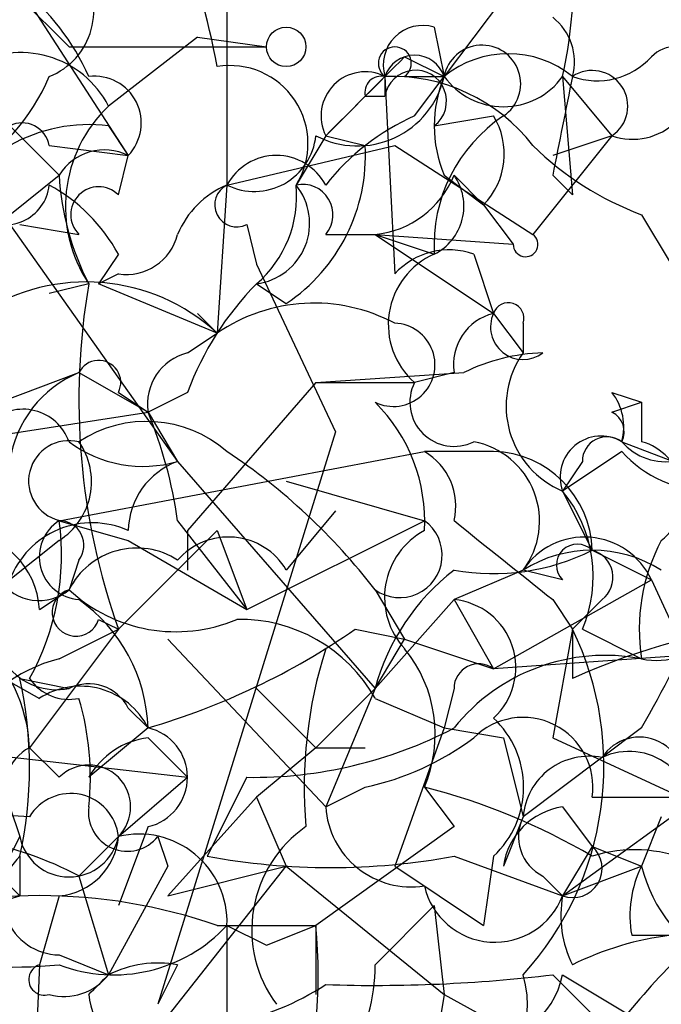
# Model space of a CAD drawing. Extents: x 4 to 1067, y 903 to 1812.
# Drawn here: x 174 to 179, y 1731 to 1740 of the extents above; entities that cross this region are included whole.
import ezdxf

# ---------------------------------------------------------------- set-up
doc = ezdxf.new("R2010")
doc.units = 0
doc.header["$MEASUREMENT"] = 0
doc.layers.add('MAIN', color=5, linetype='CONTINUOUS')

msp = doc.modelspace()

# ---------------------------------------------------------------- linework, layer by layer
at = {"layer": 'MAIN'}
for p, q in [((173.99, 1739.5334), (172.466, 1741.0574)), ((175.3447, 1740.7188), (175.3447, 1738.3481)), ((173.5667, 1740.0414), (174.498, 1738.6021)), ((177.7153, 1739.9568), (177.2073, 1739.2794)), ((177.1227, 1739.7028), (177.2073, 1739.2794)), ((175.0907, 1739.6181), (174.3287, 1739.0254)), ((175.0907, 1739.6181), (175.6833, 1739.5334)), ((173.99, 1739.5334), (175.6833, 1739.5334)), ((176.8687, 1739.4488), (177.2073, 1739.2794)), ((172.974, 1739.3641), (173.9053, 1738.4328)), ((176.6993, 1739.2794), (176.1913, 1738.7714)), ((176.6993, 1739.2794), (176.6993, 1739.1101)), ((176.6993, 1739.2794), (176.784, 1737.5861)), ((176.8687, 1739.2794), (177.2073, 1739.2794)), ((176.9533, 1738.9408), (177.2073, 1739.2794)), ((178.2233, 1739.2794), (178.6467, 1738.7714)), ((178.2233, 1739.2794), (178.308, 1738.2634)), ((176.53, 1739.1101), (176.6993, 1739.1101)), ((177.1227, 1738.8561), (177.6307, 1738.9408)), ((174.3287, 1738.8561), (174.498, 1738.6021)), ((176.1913, 1738.7714), (175.9373, 1738.3481)), ((176.1913, 1738.7714), (176.53, 1738.6868)), ((178.6467, 1738.7714), (177.9693, 1737.9248)), ((178.6467, 1738.7714), (178.1387, 1738.6021)), ((173.8207, 1738.6868), (174.498, 1738.6021)), ((175.3447, 1738.3481), (176.784, 1738.6868)), ((176.784, 1738.6868), (177.9693, 1737.9248)), ((174.4133, 1738.2634), (174.498, 1738.6021)), ((173.482, 1738.0941), (173.9053, 1738.4328)), ((177.2073, 1738.4328), (177.546, 1738.1788)), ((177.292, 1738.4328), (177.546, 1738.1788)), ((178.1387, 1738.4328), (178.308, 1738.2634)), ((175.3447, 1738.3481), (175.26, 1737.0781)), ((177.546, 1738.1788), (177.8, 1737.8401)), ((178.9007, 1738.0941), (179.1547, 1737.6708)), ((173.482, 1738.0094), (174.9213, 1735.9774)), ((173.5667, 1738.0094), (174.0747, 1737.9248)), ((175.514, 1738.0094), (175.5987, 1737.6708)), ((176.1913, 1737.9248), (176.6147, 1737.9248)), ((176.6147, 1737.9248), (177.8, 1737.8401)), ((176.6147, 1737.9248), (177.1227, 1737.7554)), ((176.6147, 1737.9248), (177.6307, 1737.2474)), ((174.4133, 1737.7554), (174.244, 1737.5014)), ((177.4613, 1737.7554), (177.6307, 1737.2474)), ((175.5987, 1737.6708), (176.276, 1736.2314)), ((174.4133, 1737.5861), (174.244, 1737.5014)), ((174.1593, 1737.5014), (173.8207, 1737.4168)), ((175.26, 1737.0781), (174.244, 1737.5014)), ((175.5987, 1737.5014), (175.8527, 1737.3321)), ((175.0907, 1737.2474), (175.26, 1737.0781)), ((177.6307, 1737.2474), (177.8847, 1736.9088)), ((177.8847, 1737.1628), (177.8847, 1736.9088)), ((175.006, 1736.9088), (175.26, 1737.0781)), ((173.3973, 1736.4854), (174.0747, 1736.7394)), ((174.0747, 1736.7394), (174.6673, 1736.4008)), ((176.1067, 1736.6548), (177.3767, 1736.7394)), ((177.292, 1736.7394), (176.9533, 1736.6548)), ((176.1067, 1736.6548), (175.006, 1735.3848)), ((176.1067, 1736.6548), (176.9533, 1736.6548)), ((174.4133, 1736.5701), (174.6673, 1736.4008)), ((175.006, 1736.5701), (174.6673, 1736.4008)), ((178.6467, 1736.5701), (178.9007, 1736.4854)), ((178.6467, 1736.4008), (178.9007, 1736.4854)), ((178.9007, 1736.4854), (178.9007, 1736.1468)), ((170.8573, 1735.8081), (174.6673, 1736.4008)), ((174.6673, 1736.4008), (174.9213, 1735.9774)), ((176.276, 1736.2314), (174.752, 1731.3208)), ((178.7313, 1736.1468), (179.832, 1735.7234)), ((173.9053, 1735.4694), (177.038, 1736.0621)), ((177.6307, 1736.0621), (177.038, 1736.0621)), ((178.7313, 1736.0621), (178.2233, 1735.7234)), ((174.9213, 1735.9774), (176.6147, 1734.0301)), ((178.3927, 1735.9774), (178.2233, 1735.7234)), ((175.8527, 1735.8081), (177.038, 1735.4694)), ((178.2233, 1735.7234), (178.4773, 1735.2154)), ((176.276, 1735.5541), (175.8527, 1735.0461)), ((173.9053, 1735.4694), (174.498, 1735.3001)), ((174.9213, 1735.4694), (175.514, 1734.7074)), ((175.514, 1734.7074), (177.038, 1735.4694)), ((175.26, 1735.3848), (174.4133, 1734.5381)), ((175.006, 1735.3848), (175.006, 1735.0461)), ((175.26, 1735.3848), (175.514, 1734.7074)), ((173.9053, 1735.3001), (173.482, 1734.9614)), ((174.498, 1735.3001), (175.514, 1734.7074)), ((178.4773, 1735.2154), (178.9853, 1734.9614)), ((174.0747, 1735.1308), (173.99, 1734.8768)), ((177.8847, 1735.0461), (177.292, 1734.7921)), ((178.2233, 1734.9614), (177.8847, 1735.0461)), ((177.6307, 1734.1994), (178.9853, 1734.9614)), ((178.9853, 1734.9614), (179.4933, 1733.8608)), ((173.736, 1734.7074), (173.99, 1734.8768)), ((176.6147, 1734.8768), (176.8687, 1734.4534)), ((177.292, 1734.7921), (176.6147, 1734.0301)), ((177.292, 1734.7921), (176.6147, 1734.0301)), ((177.292, 1734.7921), (177.6307, 1734.1994)), ((178.1387, 1734.7921), (178.308, 1734.5381)), ((178.562, 1734.7921), (178.308, 1734.5381)), ((174.244, 1734.6228), (174.4133, 1734.5381)), ((174.4133, 1734.5381), (173.6513, 1733.5221)), ((173.9053, 1734.2841), (174.4133, 1734.5381)), ((176.4453, 1734.5381), (176.8687, 1734.4534)), ((178.308, 1734.5381), (178.1387, 1733.6068)), ((178.308, 1734.5381), (178.308, 1734.1148)), ((178.3927, 1734.5381), (178.9007, 1734.2841)), ((174.8367, 1734.4534), (176.1913, 1733.0141)), ((176.6147, 1734.0301), (176.8687, 1734.4534)), ((176.8687, 1734.4534), (177.6307, 1734.1994)), ((172.974, 1734.3688), (173.736, 1733.9454)), ((180.086, 1734.3688), (177.6307, 1734.1994)), ((173.5667, 1734.1148), (173.99, 1734.0301)), ((175.5987, 1734.0301), (176.1067, 1733.5221)), ((176.6147, 1734.0301), (176.1067, 1733.5221)), ((176.6147, 1734.0301), (176.1913, 1733.0141)), ((177.292, 1734.0301), (177.2073, 1733.6914)), ((176.6147, 1733.9454), (177.2073, 1733.6914)), ((174.498, 1733.8608), (174.6673, 1733.6914)), ((174.6673, 1733.6914), (174.1593, 1733.2681)), ((177.2073, 1733.6914), (176.784, 1732.5061)), ((177.2073, 1733.6914), (177.7153, 1733.6068)), ((178.9007, 1733.6914), (177.8847, 1732.9294)), ((172.0427, 1733.6068), (175.006, 1733.2681)), ((174.6673, 1733.6068), (175.006, 1733.2681)), ((177.7153, 1733.6068), (177.8847, 1732.9294)), ((178.1387, 1733.6068), (179.2393, 1733.0988)), ((178.2233, 1732.2521), (180.086, 1733.6068)), ((173.6513, 1733.5221), (173.9053, 1733.2681)), ((176.1067, 1733.5221), (175.5987, 1733.0988)), ((176.1067, 1733.5221), (176.53, 1733.5221)), ((174.4133, 1732.7601), (175.006, 1733.2681)), ((175.514, 1733.2681), (175.1753, 1732.5908)), ((176.1913, 1733.0141), (176.53, 1733.1834)), ((177.038, 1733.1834), (177.292, 1732.8448)), ((175.5987, 1733.0988), (174.8367, 1732.2521)), ((175.5987, 1733.0988), (175.8527, 1732.5061)), ((178.4773, 1733.0988), (179.2393, 1733.0988)), ((173.482, 1733.0141), (173.5667, 1732.7601)), ((178.2233, 1733.0141), (178.4773, 1732.6754)), ((177.8847, 1732.9294), (177.7153, 1732.5061)), ((179.07, 1732.9294), (178.9007, 1732.5061)), ((174.6673, 1732.8448), (174.4133, 1732.1674)), ((177.292, 1732.8448), (176.1067, 1731.9981)), ((174.4133, 1732.7601), (174.0747, 1732.4214)), ((174.0747, 1732.4214), (174.4133, 1732.7601)), ((174.752, 1732.7601), (174.8367, 1732.5061)), ((178.4773, 1732.6754), (178.2233, 1732.2521)), ((178.4773, 1732.6754), (178.9007, 1732.5061)), ((173.5667, 1732.5908), (173.5667, 1732.2521)), ((177.292, 1732.5908), (178.2233, 1732.2521)), ((177.6307, 1732.5908), (177.546, 1731.9981)), ((174.8367, 1732.5061), (174.3287, 1731.5748)), ((174.5827, 1730.8974), (175.8527, 1732.5061)), ((174.8367, 1732.2521), (175.8527, 1732.5061)), ((175.8527, 1732.5061), (177.2073, 1731.4054)), ((176.784, 1732.5061), (177.546, 1731.9981)), ((178.2233, 1732.2521), (178.9007, 1732.5061)), ((173.3973, 1732.4214), (173.5667, 1732.2521)), ((174.0747, 1732.4214), (174.3287, 1731.5748)), ((178.054, 1732.4214), (178.2233, 1732.2521)), ((171.2807, 1731.5748), (173.5667, 1732.2521)), ((173.9053, 1732.2521), (173.736, 1731.6594)), ((176.6147, 1731.6594), (177.1227, 1732.1674)), ((177.1227, 1732.1674), (177.2073, 1731.4054)), ((175.26, 1731.9981), (176.1067, 1731.9981)), ((175.3447, 1731.9981), (175.6833, 1731.8288)), ((175.6833, 1731.8288), (176.1067, 1731.9981)), ((176.1067, 1731.9981), (176.1067, 1731.4054)), ((178.816, 1731.9134), (179.1547, 1731.9134)), ((173.9053, 1731.7441), (174.3287, 1731.5748)), ((173.736, 1731.6594), (173.6513, 1729.6274)), ((174.9213, 1731.6594), (174.752, 1731.3208)), ((178.1387, 1731.5748), (178.6467, 1731.0668)), ((178.2233, 1731.5748), (180.34, 1730.3048)), ((177.2073, 1731.4054), (177.1227, 1730.8974)), ((177.2073, 1731.4054), (178.9007, 1730.4741))]:
    msp.add_line(p, q, dxfattribs=at)
msp.add_circle((175.8526, 1739.5335), 0.1693, dxfattribs=at)
for centre, radius, start, end in [((174.4146, 1740.1262), 3.9017, 347.46514, 24.34807), ((170.1793, 1738.4748), 5.1579, 9.92819, 37.99657), ((173.5983, 1739.8404), 0.6035, 291.6251, 37.86499), ((172.3393, 1738.4754), 1.9897, 23.83384, 51.91135), ((177.8422, 1739.4064), 0.4828, 344.74904, 52.1094), ((177.0239, 1739.3782), 0.3393, 73.07108, 196.92892), ((176.784, 1739.3923), 0.1411, 306.87802, 233.12198), ((177.5326, 1739.2171), 0.3312, 303.47418, 169.15825), ((179.197, 1739.2371), 0.2994, 315, 135), ((173.5777, 1738.6406), 0.8439, 27.12985, 120.98122), ((7.18, 1908.46), 239.4975, 314.885426, 315.114608), ((176.9533, 1739.1948), 0.2677, 18.42141, 161.57859), ((177.7576, 1738.6021), 0.8727, 50.90136, 129.09354), ((178.5196, 1739.8723), 0.6295, 250.35903, 317.71713), ((178.8245, 1739.2709), 0.5302, 250.40651, 19.60367), ((175.3701, 1738.7037), 0.6695, 327.91478, 99.46514), ((172.2257, 1739.9488), 1.7298, 298.78758, 337.23286), ((174.2077, 1738.8803), 0.402, 316.2193, 96.91466), ((176.462, 1739.4479), 0.7641, 242.2914, 347.26054), ((176.53, 1738.9407), 0.3787, 63.44172, 206.55828), ((176.6691, 1739.1403), 0.1423, 77.75062, 192.24938), ((176.9618, 1739.0677), 0.2659, 307.24925, 170.82461), ((176.7598, 1737.7518), 1.5288, 37.7057, 92.26799), ((178.224, 1738.8561), 1.1013, 157.39574, 202.60426), ((177.7153, 1739.6464), 0.6267, 215.84589, 324.15411), ((389.878, 1696.5302), 215.8457, 168.576788, 168.805966), ((178.4773, 1739.0254), 0.3053, 303.70048, 123.68486), ((175.1506, 1738.1626), 1.1916, 133.60929, 213.7034), ((177.7596, 1737.118), 1.9932, 113.86179, 141.89105), ((178.4532, 1737.8311), 1.3326, 123.6221, 183.25638), ((177.0987, 1738.6142), 0.6243, 315.77238, 31.54617), ((173.5878, 1738.6444), 0.2367, 10.31784, 116.55422), ((174.1595, 1737.5005), 1.3661, 82.88539, 119.73084), ((175.5792, 1738.8235), 0.5301, 243.74431, 354.35932), ((175.0059, 1738.6022), 1.5264, 303.69215, 3.17712), ((179.8176, 1740.5632), 2.6338, 225.43224, 249.62753), ((174.2946, 1738.1921), 0.4577, 63.6141, 148.27194), ((175.768, 1738.1224), 0.4797, 28.06616, 151.93384), ((173.4397, 1738.3904), 0.3834, 173.64991, 353.66476), ((176.1632, 1738.5482), 2.2608, 182.92581, 207.58173), ((176.5362, 1738.7349), 0.8139, 275.53477, 338.21297), ((176.9169, 1738.1667), 0.4599, 296.58177, 35.3523), ((173.1008, 1737.0357), 1.4969, 28.73785, 61.2536), ((175.6411, 1737.6282), 0.7785, 112.37813, 157.60545), ((175.4294, 1738.1788), 0.1893, 116.57859, 296.53799), ((174.9512, 1738.2514), 0.9908, 310.80514, 5.60069), ((175.5314, 1738.0193), 0.5224, 277.40397, 39.00926), ((175.9938, 1738.0942), 0.2601, 319.3796, 102.54553), ((174.244, 1738.0941), 0.2394, 45, 225), ((174.4811, 1738.0347), 0.4537, 261.40554, 345.98213), ((177.9061, 1737.8396), 0.1061, 179.72999, 53.43257), ((177.3882, 1737.1512), 0.66, 113.72184, 228.77814), ((177.2496, 1737.1629), 0.6292, 70.33821, 137.73121), ((174.1352, 1735.8567), 1.6604, 47.35771, 123.11775), ((179.9623, 1736.5063), 5.8877, 170.26954, 199.52932), ((177.4737, 1735.6539), 2.6323, 135.42327, 159.6312), ((176.0919, 1735.8622), 1.4733, 61.98082, 124.37933), ((177.7577, 1737.2051), 0.1339, 341.57859, 161.57859), ((177.7406, 1736.8072), 0.4537, 104.01787, 188.59446), ((177.8846, 1737.1309), 0.2793, 155.35235, 307.33347), ((176.7719, 1736.806), 0.357, 243.87987, 88.0577), ((175.1163, 1736.4683), 0.454, 104.05766, 188.54948), ((178.1016, 1735.2797), 1.6298, 91.67363, 116.4094), ((178.5281, 1736.4515), 0.7894, 144.59648, 247.28465), ((174.244, 1736.6548), 0.1893, 333.42141, 153.44849), ((174.4504, 1735.8356), 0.9788, 112.57213, 171.66955), ((177.292, 1736.4855), 0.3787, 153.44172, 296.55828), ((178.266, 1736.2739), 0.4823, 344.72196, 37.88436), ((175.6098, 1735.4672), 1.4306, 356.69798, 45.37666), ((173.5949, 1736.0057), 0.4195, 19.65291, 132.27553), ((171.0693, 1734.9193), 3.8911, 8.1274, 22.37973), ((178.562, 1736.2315), 0.1893, 333.42141, 63.42141), ((174.654, 1735.2686), 1.0521, 48.96214, 123.41063), ((179.1067, 1736.4712), 0.4961, 220.83177, 341.78415), ((173.99, 1735.8081), 0.347, 75.95575, 255.95575), ((173.5857, 1735.8043), 0.597, 302.36961, 35.00774), ((174.6251, 1736.9937), 1.0586, 233.13335, 286.24873), ((177.3323, 1735.4654), 0.6935, 322.79963, 79.27986), ((178.5533, 1735.8439), 0.3513, 59.55926, 200.05974), ((178.6043, 1735.9775), 0.2116, 53.12469, 180.02708), ((178.7737, 1735.6811), 0.4827, 307.87186, 74.74592), ((172.3751, 1731.6073), 5.3539, 37.63874, 56.31231), ((176.77, 1735.5965), 0.5372, 346.31553, 60.07521), ((177.6095, 1735.1943), 0.8681, 1.39284, 88.60057), ((179.4933, 1736.7499), 1.0265, 222.07019, 317.92981), ((175.1406, 1735.3732), 0.6427, 109.94884, 178.96583), ((177.3344, 1734.9916), 1.1514, 336.80402, 39.46342), ((167.8755, 1739.9739), 12.6895, 330.32417, 340.42985), ((171.7462, 1735.1731), 2.1793, 330.94744, 7.81407), ((174.1029, 1735.159), 0.368, 122.48075, 265.60488), ((173.9054, 1735.2578), 0.2116, 323.12469, 90.02708), ((176.8264, 1735.1731), 0.3641, 234.45501, 54.46781), ((347.0378, 1946.8024), 271.0632, 231.228053, 231.457239), ((173.0164, 1734.6652), 0.7208, 3.35619, 86.63587), ((174.1888, 1734.696), 0.755, 65.82485, 159.41908), ((177.3485, 1734.811), 0.6524, 118.41912, 222.66472), ((175.3565, 1734.7532), 0.5762, 30.55277, 139.05355), ((178.4114, 1734.6968), 0.632, 24.75234, 146.44822), ((180.5092, 1734.5382), 1.6284, 152.10364, 188.97702), ((174.5695, 1734.5862), 0.6483, 57.1384, 153.36776), ((177.6306, 1736.9091), 1.8935, 259.69894, 296.56099), ((178.4773, 1734.0934), 1.122, 58.11316, 121.88251), ((178.3503, 1735.0884), 0.1796, 45, 225), ((178.4139, 1734.9826), 0.2413, 307.86249, 74.76571), ((179.0277, 1734.8767), 0.6061, 257.90392, 24.78504), ((178.4768, 1733.5225), 1.9301, 127.86978, 164.75191), ((173.7321, 1735.1885), 0.4046, 214.14965, 309.60429), ((174.0492, 1734.682), 0.2036, 106.9041, 343.0959), ((174.9059, 1735.8616), 1.3449, 227.07605, 292.90433), ((172.3156, 1733.4589), 1.3372, 2.70899, 94.4434), ((173.8842, 1734.5593), 0.5397, 154.44628, 281.30577), ((173.2702, 1733.6491), 1.3977, 1.73421, 54.86022), ((177.2366, 1734.2092), 0.5855, 312.30067, 84.5708), ((175.4576, 1733.2964), 1.3267, 29.28741, 91.22227), ((180.6557, 1728.947), 5.6761, 75.95396, 114.43201), ((172.9437, 1739.601), 6.1558, 286.25991, 304.66849), ((175.9094, 1733.3688), 2.6684, 317.75375, 25.9889), ((179.9167, 1733.1835), 3.9094, 162.35064, 184.97019), ((175.9792, 1733.637), 1.1518, 336.80925, 39.44445), ((174.2158, 1733.0283), 1.2937, 103.888, 153.43693), ((178.5883, 1732.6524), 1.6613, 79.1615, 141.28741), ((177.5037, 1734.0301), 0.2116, 53.12469, 180), ((170.1773, 1733.3528), 3.474, 347.32951, 12.67049), ((173.9901, 1734.3477), 0.4111, 214.50565, 281.87574), ((174.0879, 1733.4012), 0.6481, 26.60459, 122.88821), ((174.1593, 1733.6913), 0.3787, 26.58535, 116.55152), ((171.7886, 1733.2682), 2.3843, 353.88219, 16.50061), ((177.8846, 1733.1834), 0.5987, 351.87666, 134.99323), ((177.0803, 1733.1835), 0.8088, 312.88076, 47.11442), ((174.5721, 1733.2681), 0.4339, 282.67491, 77.32509), ((175.5706, 1736.976), 3.7083, 269.12546, 297.65823), ((174.7523, 1732.929), 0.6831, 97.1479, 150.23743), ((176.0428, 1735.4909), 2.3584, 281.92219, 306.97534), ((178.8825, 1733.2318), 0.3808, 339.55667, 147.31992), ((173.8208, 1733.1834), 0.3787, 116.58535, 206.55152), ((178.4491, 1732.8824), 0.5664, 78.50159, 175.23972), ((178.7949, 1732.9506), 0.5396, 348.69215, 115.56788), ((174.1593, 1733.0141), 0.3592, 315, 135), ((175.6819, 1727.8455), 5.5075, 59.49817, 75.7455), ((174.0041, 1732.7178), 0.4114, 5.90184, 149.0458), ((174.4903, 1732.968), 0.3342, 172.07114, 321.53563), ((176.9251, 1733.0635), 0.7355, 183.85139, 278.83087), ((178.308, 1732.4213), 0.5987, 98.13146, 171.85772), ((173.4819, 1730.9808), 1.9559, 85.03153, 107.63642), ((178.2233, 1732.76), 0.3786, 153.42141, 243.43495), ((172.6351, 1729.7006), 3.0782, 62.11628, 96.31162), ((174.5895, 1732.0252), 0.7557, 357.94485, 103.48276), ((176.6327, 1731.9599), 1.0752, 124.6109, 216.46812), ((258.1769, 1690.2308), 94.6976, 153.31362, 153.542749), ((173.99, 1732.8447), 0.4317, 191.30212, 348.69788), ((173.8631, 1732.8023), 0.5518, 274.38596, 355.61404), ((178.3119, 1732.4868), 0.2509, 249.31832, 48.74962), ((178.8414, 1731.4308), 1.2158, 27.81495, 107.42599), ((173.9142, 1732.2387), 0.4947, 134.62328, 268.96911), ((176.2337, 1738.3041), 5.8105, 259.50482, 280.49421), ((179.7463, 1732.0829), 0.9456, 153.41327, 190.32598), ((180.157, 1732.8168), 1.2941, 193.89128, 243.42307), ((177.6435, 1732.4739), 0.6208, 192.75804, 339.06586), ((173.736, 1727.5679), 4.685, 71.01665, 108.98335), ((179.1555, 1732.0829), 0.9474, 169.71246, 206.55153), ((174.3741, 1732.8951), 1.3216, 249.22425, 317.25679), ((387.0445, 1731.5747), 211.7002, 179.885408, 180.114564), ((171.7873, 1731.5751), 4.3401, 342.98084, 5.59316), ((179.4605, 1729.3557), 2.5759, 96.81795, 116.57798), ((173.5244, 1735.5121), 3.8715, 256.7233, 275.64624), ((174.7518, 1730.7286), 0.9461, 79.67945, 116.56505), ((173.7783, 1731.5324), 0.1339, 108.42141, 288.46201), ((175.1361, 1731.6417), 1.4787, 295.29826, 0.68584), ((182.8911, 1727.9427), 5.2702, 135.15144, 152.33802), ((173.9476, 1731.8712), 0.4828, 254.76049, 322.12606), ((131.894, 1773.8401), 59.8921, 314.885409, 315.114591), ((176.6152, 1744.1722), 12.6892, 268.0856, 276.89573), ((177.038, 1731.3208), 0.884, 286.69862, 16.69862), ((177.4967, 1731.7228), 0.7415, 267.26377, 348.48701), ((174.9213, 1733.4373), 2.3248, 259.50888, 303.11314), ((174.7099, 1731.448), 0.5522, 184.42417, 265.57583), ((180.3152, 1729.8344), 1.5524, 73.22369, 155.6654)]:
    msp.add_arc(centre, radius, start, end, dxfattribs=at)

doc.saveas('drawing.dxf')
